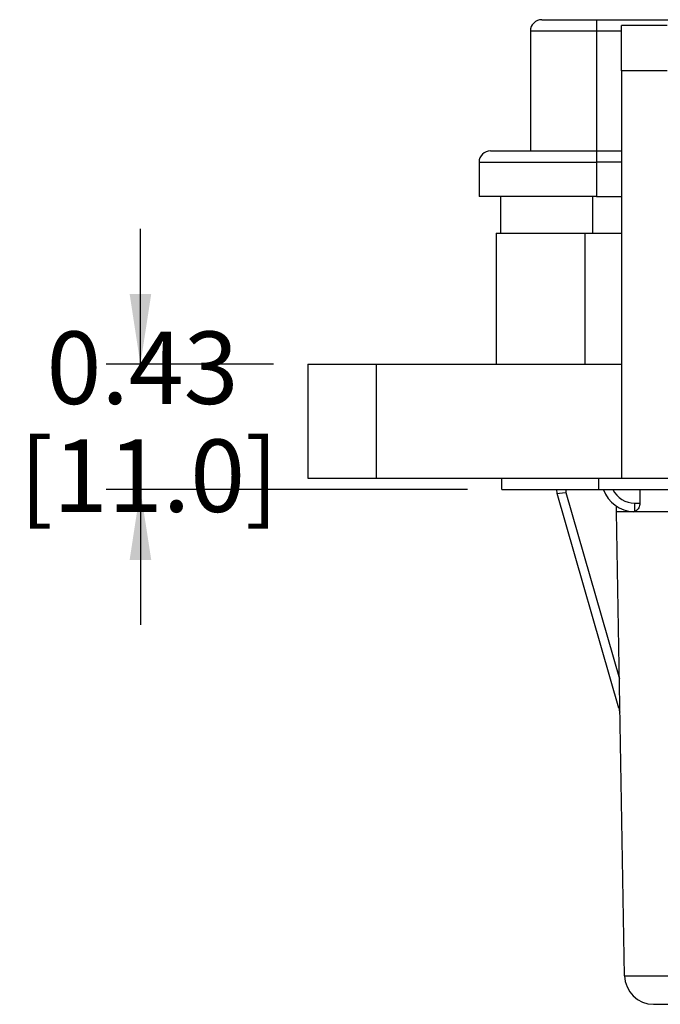
# Model space of a CAD drawing. Units: inches. Extents: x 0.5 to 8, y 0.3 to 10.7.
# Drawn here: x 1.1 to 1.8, y 2.4 to 3.6 of the extents above; entities that cross this region are included whole.
import ezdxf

# ---------------------------------------------------------------- set-up
doc = ezdxf.new("R2010")
doc.units = ezdxf.units.IN
doc.header["$MEASUREMENT"] = 0
doc.layers.add('SLD-0', color=179, linetype='Continuous')
doc.styles.add('SLDTEXTSTYLE0', font='ARIAL.TTF', dxfattribs={"width": 0.948})
doc.dimstyles.new('SLDDIMSTYLE0', dxfattribs={"dimtxt": 0.080892, "dimasz": 0.080892, "dimexe": 0, "dimexo": 0.0625, "dimgap": 0.020223, "dimtad": 0, "dimtih": 1, "dimtoh": 1, "dimlfac": 3, "dimrnd": 1e-09, "dimzin": 12, "dimdsep": 46, "dimtxsty": 'SLDTEXTSTYLE0', "dimsah": 1, "dimcen": 0.09, "dimadec": 0, "dimazin": 3, "dimtfac": 1, "dimtmove": 0, "dimatfit": 0, "dimfxl": 0, "dimfrac": 2, "dimtolj": 1, "dimtzin": 12, "dimarcsym": 0})

# ---------------------------------------------------------------- blocks, each defined once
blk = doc.blocks.new('_D_3')
at = {"layer": 'SLD-0'}
for p, q in [((1.2141, 3.1736), (1.2141, 3.3292)), ((1.3674, 3.1736), (1.1747, 3.1736)), ((1.5905, 3.0293), (1.1747, 3.0293)), ((1.2141, 3.0293), (1.2141, 2.8737))]:
    blk.add_line(p, q, dxfattribs=at)
for points in [[(1.2141, 3.1736), (1.2266, 3.2545), (1.2017, 3.2545)], [(1.2141, 3.0293), (1.2017, 2.9484), (1.2266, 2.9484)]]:
    blk.add_solid(points, dxfattribs=at)
at = {"layer": 'SLD-0', "char_height": 0.08333, "attachment_point": 1, "style": 'SLDTEXTSTYLE0'}
for s, insert in [('0.43', (1.1061, 3.2112)), ('[11.0]', (1.0752, 3.087))]:
    blk.add_mtext(s, dxfattribs=dict(at, insert=insert))

msp = doc.modelspace()

# ---------------------------------------------------------------- linework, layer by layer
at = {"color": 7, "linetype": 'Continuous', "lineweight": 25}
for p, q in [((1.6759, 3.5699), (1.7389, 3.5699)), ((1.7389, 3.5699), (1.7389, 3.5568)), ((1.7389, 3.5699), (1.8465, 3.5699)), ((1.7389, 3.5568), (1.6628, 3.5568)), ((1.6628, 3.5568), (1.6628, 3.419)), ((1.7389, 3.5568), (1.7389, 3.419)), ((1.8201, 3.5634), (1.7676, 3.5634)), ((1.7676, 3.5109), (1.7676, 3.5634)), ((1.8201, 3.5109), (1.7676, 3.5109)), ((1.7676, 3.5109), (1.7676, 3.0424)), ((1.6169, 3.419), (1.7389, 3.419)), ((1.7389, 3.419), (1.7389, 3.4059)), ((1.7389, 3.419), (1.7676, 3.419)), ((1.6037, 3.4059), (1.7389, 3.4059)), ((1.6037, 3.4059), (1.6037, 3.3665)), ((1.7389, 3.4059), (1.7389, 3.3665)), ((1.7389, 3.3665), (1.6037, 3.3665)), ((1.6284, 3.3665), (1.6284, 3.3245)), ((1.7389, 3.3665), (1.7676, 3.3665)), ((1.6233, 3.3245), (1.6233, 3.1736)), ((1.6233, 3.3245), (1.7256, 3.3245)), ((1.7256, 3.3245), (1.7256, 3.1736)), ((1.7256, 3.3245), (1.7676, 3.3245)), ((1.4067, 3.1736), (1.4067, 3.0424)), ((1.4067, 3.1736), (1.4855, 3.1736)), ((1.4855, 3.1736), (1.4855, 3.0424)), ((1.4855, 3.1736), (1.7676, 3.1736)), ((1.4067, 3.0424), (1.4855, 3.0424)), ((1.4855, 3.0424), (1.7676, 3.0424)), ((1.6298, 3.0293), (1.6298, 3.0424)), ((1.7414, 3.0293), (1.7414, 3.0424)), ((1.7676, 3.0424), (1.9645, 3.0424)), ((1.6298, 3.0293), (1.7414, 3.0293)), ((1.6935, 3.0247), (1.6934, 3.0293)), ((1.6935, 3.0247), (1.6935, 3.0247)), ((1.7645, 2.7779), (1.6935, 3.0247)), ((1.6935, 3.0247), (1.6935, 3.0247)), ((1.7035, 3.026), (1.7652, 2.8117)), ((1.7414, 3.0293), (2.765, 3.0293)), ((1.7829, 3.0137), (1.7887, 3.0137)), ((1.7829, 3.0042), (1.7829, 3.0137)), ((1.7618, 3.0039), (1.7618, 3.0103)), ((1.7711, 2.47), (1.7618, 3.0039)), ((1.7829, 3.0042), (1.7814, 3.0039))]:
    msp.add_line(p, q, dxfattribs=at)
at = {"color": 8, "linetype": 'Continuous', "lineweight": 25}
for p, q in [((1.7676, 3.5568), (1.7389, 3.5568)), ((1.7676, 3.4059), (1.7389, 3.4059)), ((1.7348, 3.3245), (1.7348, 3.3665)), ((1.7034, 3.0293), (1.7035, 3.026))]:
    msp.add_line(p, q, dxfattribs=at)
at = {"color": 7, "linetype": 'Continuous', "lineweight": 25}
for centre, radius, start, end in [((1.6759, 3.5568), 0.0131, 90, 180), ((1.6169, 3.4059), 0.0131, 90, 180), ((1.7829, 3.0422), 0.0383, 199.7905, 267.705), ((1.8045, 2.4706), 0.0333, 181, 270)]:
    msp.add_arc(centre, radius, start, end, dxfattribs=at)
at = {"color": 8, "linetype": 'Continuous', "lineweight": 25}
msp.add_arc((1.7829, 3.0421), 0.0283, 206.8671, 270, dxfattribs=at)
at = {"color": 7, "linetype": 'Continuous', "lineweight": 25}
for centre, major_axis, ratio, start_param, end_param in [((1.7035, 3.0262), (0.00999, 0.00145), 0.017112, 3.143931, 4.709899), ((1.953, -5.5326), (-0.1167, 13.3671), 0.008728, 0.875547, 0.877059), ((1.7741, 2.7807), (0.1649, -0.573), 0.016771, 4.712389, 4.720292)]:
    msp.add_ellipse(centre, major_axis=major_axis, ratio=ratio, start_param=start_param, end_param=end_param, dxfattribs=at)
for points, knots in [([(1.7887, 3.0137), (1.7886, 3.0128), (1.7885, 3.0109), (1.7874, 3.0082), (1.7858, 3.0059), (1.7842, 3.0046), (1.7832, 3.0043), (1.7829, 3.0042)], [0, 0, 0, 0, 0.192941, 0.385118, 0.642677, 0.904278, 1, 1, 1, 1]), ([(1.8785, 3.0039), (1.8705, 3.0039), (1.8548, 3.0039), (1.8326, 3.0039), (1.8127, 3.0039), (1.7955, 3.0039), (1.7813, 3.0039), (1.7705, 3.0039), (1.7632, 3.0039), (1.7623, 3.0039), (1.7618, 3.0039)], [0, 0, 0, 0, 0.130122, 0.256829, 0.380122, 0.5, 0.61988, 0.743173, 0.86988, 1, 1, 1, 1]), ([(1.7711, 2.47), (1.7714, 2.47), (1.772, 2.47), (1.7767, 2.47), (1.7841, 2.47), (1.7942, 2.47), (1.8067, 2.47), (1.8212, 2.47), (1.8374, 2.47), (1.8565, 2.47), (1.8705, 2.47), (1.8785, 2.47)], [0, 0, 0, 0, 0.1072154, 0.2144355, 0.321729, 0.4290318, 0.5364683, 0.6439115, 0.7512284, 0.8585455, 1, 1, 1, 1]), ([(1.8785, 2.4372), (1.873, 2.4372), (1.8633, 2.4372), (1.8502, 2.4372), (1.839, 2.4372), (1.829, 2.4372), (1.8204, 2.4372), (1.8134, 2.4372), (1.8083, 2.4372), (1.8051, 2.4372), (1.8047, 2.4372), (1.8045, 2.4372)], [0, 0, 0, 0, 0.141505, 0.248771, 0.356036, 0.463442, 0.570838, 0.678142, 0.785434, 0.89272, 1, 1, 1, 1])]:
    msp.add_open_spline(points, degree=3, knots=knots, dxfattribs=at)

# ---------------------------------------------------------------- dimensions: what is measured, and where the dimension line sits
at = {"layer": 'SLD-0'}
dim = msp.add_linear_dim(base=(1.2141, 3.0293), p1=(1.4067, 3.1736), p2=(1.6298, 3.0293), angle=90, text='0.43\\P[11.0]', dimstyle='SLDDIMSTYLE0', dxfattribs=at)
dim.commit()
dim.dimension.update_dxf_attribs({"geometry": '_D_3', "text_midpoint": (1.2141, 3.1038), "dimtype": 160})

doc.saveas('drawing.dxf')
